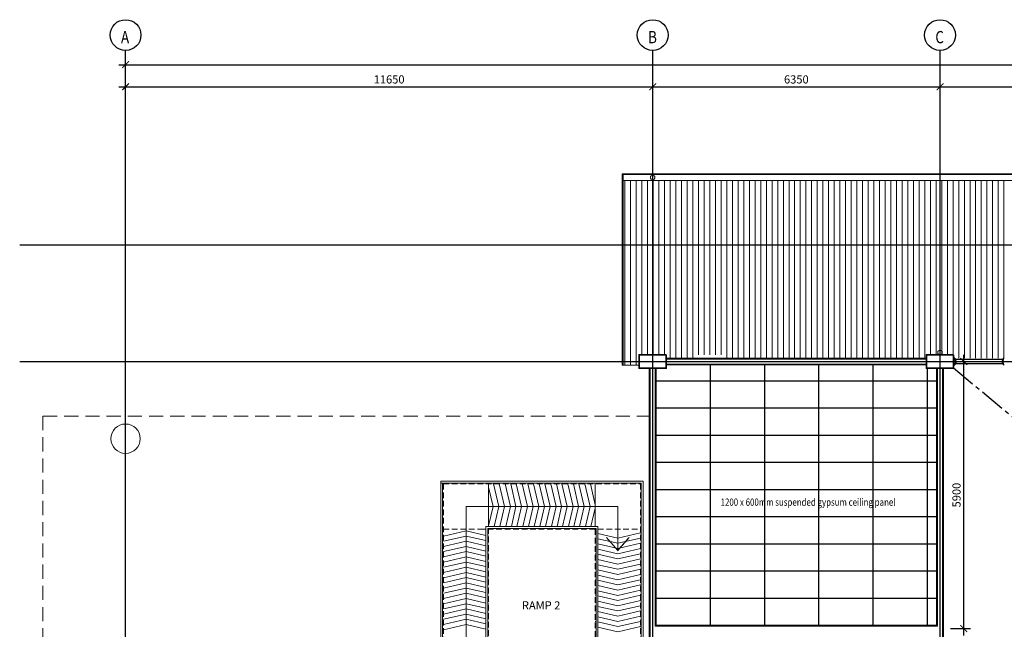
# Model space of a CAD drawing. Units: millimetres. Extents: x 1935326 to 2269740, y 312529 to 509345.
# Drawn here: x 2022211 to 2043969, y 369735 to 383204 of the extents above; entities that cross this region are included whole.
import ezdxf

# ---------------------------------------------------------------- set-up
doc = ezdxf.new("R2010")
doc.units = ezdxf.units.MM
doc.header["$LTSCALE"] = 50
doc.header["$MEASUREMENT"] = 0
doc.linetypes.add('CENTER2', pattern=[1.125, 0.75, -0.125, 0.125, -0.125])
doc.linetypes.add('DASHED2', pattern=[0.375, 0.25, -0.125])
doc.layers.get('0').update_dxf_attribs({"linetype": 'CONTINUOUS'})
doc.layers.get('Defpoints').update_dxf_attribs({"linetype": 'CONTINUOUS'})
for name, color, linetype, lineweight in [('A-COLS', 4, 'CONTINUOUS', 9), ('A-FLOR-HRAL', 15, 'CONTINUOUS', 9), ('A-FLOR-OTLN-UNDERLAY', 1, 'CONTINUOUS', 9), ('A-FLOR-STRS', 15, 'DASHED2', 9), ('A-ROOF-UNDERLAY', 1, 'CONTINUOUS', 9), ('A-WALL', 3, 'CONTINUOUS', 9), ('A-WALL-UNDERLAY', 1, 'CONTINUOUS', 9)]:
    doc.layers.add(name, color=color, linetype=linetype, lineweight=lineweight)
for name, color, linetype in [('BCOLUMN', 4, 'CONTINUOUS'), ('BDIM100', 15, 'CONTINUOUS'), ('BFIN1', 1, 'CONTINUOUS'), ('BGD8', 8, 'CENTER2'), ('BGDTX3', 3, 'CONTINUOUS'), ('BSPEC100', 15, 'CONTINUOUS'), ('BUB', 8, 'CONTINUOUS'), ('ceiling', 15, 'CONTINUOUS')]:
    doc.layers.add(name, color=color, linetype=linetype)
doc.styles.add('ARIAL', font='arial.ttf', dxfattribs={"width": 0.8})
doc.dimstyles.new('DIM100', dxfattribs={"dimtxt": 180, "dimasz": 150, "dimexe": 150, "dimexo": 0, "dimgap": 70, "dimtad": 1, "dimtoh": 1, "dimdec": 0, "dimzin": 0, "dimdsep": 46, "dimtxsty": 'ARIAL', "dimblk": 'ARCHTICK', "dimcen": 0, "dimdle": 150, "dimclrd": 256, "dimclre": 256, "dimclrt": 1, "dimadec": 0, "dimazin": 0, "dimtfac": 1, "dimtdec": 0, "dimtmove": 0, "dimatfit": 3, "dimldrblk": 'DOT', "dimfxl": 1, "dimtolj": 1, "dimtzin": 0, "dimlwd": -1, "dimlwe": -1, "dimarcsym": 0})

# ---------------------------------------------------------------- blocks, each defined once
blk = doc.blocks.new('_ARCHTICK')
at = {"color": 0, "linetype": 'ByBlock', "const_width": 0.15}
blk.add_lwpolyline([(-0.5, -0.5), (0.5, 0.5)], dxfattribs=at)
blk = doc.blocks.new('*D243')
at = {"layer": 'BDIM100'}
for p, q in [((2043075, 369601), (2043075, 375801)), ((2042780, 375651), (2043225, 375651)), ((2042780, 369751), (2043225, 369751))]:
    blk.add_line(p, q, dxfattribs=at)
at = {"layer": 'Defpoints', "color": 0, "lineweight": 0}
for p in [(2042780, 375651), (2043075, 375651), (2042780, 369751)]:
    blk.add_point(p, dxfattribs=at)
at = {"layer": 'BDIM100', "xscale": 150, "yscale": 150, "zscale": 150}
for p, rotation in [((2043075, 375651), 90), ((2043075, 369751), 270)]:
    blk.add_blockref('_ARCHTICK', p, dxfattribs=dict(at, rotation=rotation))
at = {"layer": 'BDIM100', "color": 1, "insert": (2042913, 372701), "char_height": 180, "attachment_point": 5, "rotation": 90, "style": 'ARIAL'}
blk.add_mtext('\\A1;5900', dxfattribs=at)
blk = doc.blocks.new('_DOT')
at = {"color": 0, "linetype": 'ByBlock'}
blk.add_line((-0.5, 0), (-1, 0), dxfattribs=at)
at = {"color": 0, "linetype": 'ByBlock', "const_width": 0.5}
blk.add_lwpolyline([(-0.25, 0, 1), (0.25, 0, 1)], format="xyb", close=True, dxfattribs=at)
blk = doc.blocks.new('*D244')
at = {"layer": 'BDIM100', "ltscale": 25}
for p, q in [((2024551, 380525), (2024551, 381872)), ((2036199, 380525), (2036199, 381872)), ((2024401, 381722), (2036349, 381722))]:
    blk.add_line(p, q, dxfattribs=at)
at = {"layer": 'Defpoints', "color": 0, "lineweight": 0, "ltscale": 25}
for p in [(2036199, 381722), (2024551, 380525), (2036199, 380525)]:
    blk.add_point(p, dxfattribs=at)
at = {"layer": 'BDIM100', "ltscale": 25, "xscale": 150, "yscale": 150, "zscale": 150, "rotation": 180}
blk.add_blockref('_ARCHTICK', (2024551, 381722), dxfattribs=at)
at = {"layer": 'BDIM100', "ltscale": 25, "xscale": 150, "yscale": 150, "zscale": 150}
blk.add_blockref('_ARCHTICK', (2036199, 381722), dxfattribs=at)
at = {"layer": 'BDIM100', "color": 1, "lineweight": 0, "ltscale": 25, "insert": (2030375, 381884), "char_height": 180, "attachment_point": 5, "style": 'ARIAL'}
blk.add_mtext('\\A1;11650', dxfattribs=at)
blk = doc.blocks.new('*D245')
at = {"layer": 'BDIM100', "ltscale": 25}
for p, q in [((2036199, 380525), (2036199, 381872)), ((2042549, 381722), (2042549, 381872)), ((2036049, 381722), (2042699, 381722))]:
    blk.add_line(p, q, dxfattribs=at)
at = {"layer": 'Defpoints', "color": 0, "lineweight": 0, "ltscale": 25}
for p in [(2042549, 381722), (2042549, 381722), (2036199, 380525)]:
    blk.add_point(p, dxfattribs=at)
at = {"layer": 'BDIM100', "ltscale": 25, "xscale": 150, "yscale": 150, "zscale": 150, "rotation": 180}
blk.add_blockref('_ARCHTICK', (2036199, 381722), dxfattribs=at)
at = {"layer": 'BDIM100', "ltscale": 25, "xscale": 150, "yscale": 150, "zscale": 150}
blk.add_blockref('_ARCHTICK', (2042549, 381722), dxfattribs=at)
at = {"layer": 'BDIM100', "color": 1, "lineweight": 0, "ltscale": 25, "insert": (2039374, 381884), "char_height": 180, "attachment_point": 5, "style": 'ARIAL'}
blk.add_mtext('\\A1;6350', dxfattribs=at)
blk = doc.blocks.new('*D246')
at = {"layer": 'BDIM100', "ltscale": 25}
for p, q in [((2042549, 381722), (2042549, 381872)), ((2047629, 381722), (2047629, 381872)), ((2042399, 381722), (2047779, 381722))]:
    blk.add_line(p, q, dxfattribs=at)
at = {"layer": 'Defpoints', "color": 0, "lineweight": 0, "ltscale": 25}
for p in [(2042549, 381722), (2047629, 381722), (2047629, 381722)]:
    blk.add_point(p, dxfattribs=at)
at = {"layer": 'BDIM100', "ltscale": 25, "xscale": 150, "yscale": 150, "zscale": 150, "rotation": 180}
blk.add_blockref('_ARCHTICK', (2042549, 381722), dxfattribs=at)
at = {"layer": 'BDIM100', "ltscale": 25, "xscale": 150, "yscale": 150, "zscale": 150}
blk.add_blockref('_ARCHTICK', (2047629, 381722), dxfattribs=at)
at = {"layer": 'BDIM100', "color": 1, "lineweight": 0, "ltscale": 25, "insert": (2045089, 381884), "char_height": 180, "attachment_point": 5, "style": 'ARIAL'}
blk.add_mtext('\\A1;5080', dxfattribs=at)
blk = doc.blocks.new('*D251')
at = {"layer": 'BDIM100', "ltscale": 25}
for p, q in [((2024551, 379905), (2024551, 382360)), ((2068169, 379905), (2068169, 382360)), ((2024401, 382210), (2068319, 382210))]:
    blk.add_line(p, q, dxfattribs=at)
at = {"layer": 'Defpoints', "color": 0, "lineweight": 0, "ltscale": 25}
for p in [(2068169, 382210), (2024551, 379905), (2068169, 379905)]:
    blk.add_point(p, dxfattribs=at)
at = {"layer": 'BDIM100', "ltscale": 25, "xscale": 150, "yscale": 150, "zscale": 150, "rotation": 180}
blk.add_blockref('_ARCHTICK', (2024551, 382210), dxfattribs=at)
at = {"layer": 'BDIM100', "ltscale": 25, "xscale": 150, "yscale": 150, "zscale": 150}
blk.add_blockref('_ARCHTICK', (2068169, 382210), dxfattribs=at)
at = {"layer": 'BDIM100', "color": 1, "lineweight": 0, "ltscale": 25, "insert": (2046360, 382372), "char_height": 180, "attachment_point": 5, "style": 'ARIAL'}
blk.add_mtext('\\A1;43618', dxfattribs=at)

msp = doc.modelspace()

# ---------------------------------------------------------------- linework, layer by layer
at = {"color": 1}
for p, q in [((2042874.2, 375726), (2042849.2, 375726)), ((2042849.2, 375576), (2042874.2, 375576)), ((2042874.2, 375726), (2042874.2, 375676)), ((2042874.2, 375701), (2043944.2, 375701)), ((2042899.2, 375676), (2042874.2, 375676)), ((2042874.2, 375626), (2042874.2, 375576)), ((2042899.2, 375626), (2042874.2, 375626)), ((2043944.2, 375601), (2042874.2, 375601)), ((2042899.2, 375676), (2042899.2, 375626)), ((2043919.2, 375676), (2043919.2, 375626)), ((2043919.2, 375676), (2043944.2, 375676)), ((2043919.2, 375626), (2043944.2, 375626)), ((2043944.2, 375726), (2043944.2, 375676)), ((2043944.2, 375726), (2043969.2, 375726)), ((2043944.2, 375626), (2043944.2, 375576)), ((2043969.2, 375576), (2043944.2, 375576))]:
    msp.add_line(p, q, dxfattribs=at)
at = {"layer": 'A-COLS', "lineweight": 35}
for points in [[(2036499.2, 375801), (2035899.2, 375801), (2035899.2, 375501), (2036499.2, 375501)], [(2042849.2, 375801), (2042249.2, 375801), (2042249.2, 375501), (2042849.2, 375501)]]:
    msp.add_lwpolyline(points, close=True, dxfattribs=at)
at = {"layer": 'A-FLOR-HRAL'}
for p, q in [((2031514.2, 373006), (2035987.8, 373006)), ((2031514.2, 373006), (2031514.2, 366621)), ((2031554.2, 372966), (2035947.8, 372966)), ((2031554.2, 372966), (2031554.2, 366621)), ((2035947.8, 372966), (2035947.8, 368371)), ((2035987.8, 373006), (2035987.8, 368371)), ((2032514.2, 372006), (2034987.8, 372006)), ((2032514.2, 372006), (2032514.2, 366561)), ((2032554.2, 371966), (2034947.8, 371966)), ((2032554.2, 371966), (2032554.2, 366601)), ((2034947.8, 371966), (2034947.8, 366621)), ((2034987.8, 372006), (2034987.8, 366621))]:
    msp.add_line(p, q, dxfattribs=at)
at = {"layer": 'A-FLOR-OTLN-UNDERLAY'}
for p, q in [((2035524.2, 375574.4), (2035524.2, 379801)), ((2035544.2, 375574.4), (2035544.2, 379781))]:
    msp.add_line(p, q, dxfattribs=at)
at = {"layer": 'A-FLOR-STRS', "ltscale": 10}
for p, q in [((2031574.2, 372946), (2035927.8, 372946)), ((2031574.2, 372946), (2031574.2, 366621)), ((2035927.8, 372946), (2035927.8, 366621)), ((2031574.2, 371946), (2032514.2, 371946)), ((2032554.2, 371946), (2034927.8, 371946)), ((2032574.2, 371966), (2032574.2, 366621)), ((2034927.8, 371946), (2034927.8, 366621)), ((2034987.8, 371946), (2035927.8, 371946))]:
    msp.add_line(p, q, dxfattribs=at)
at = {"layer": 'A-FLOR-STRS'}
for p, q in [((2032574.2, 372946), (2032574.2, 372006)), ((2034927.8, 372946), (2034927.8, 372006)), ((2034927.8, 372466), (2034927.8, 372006)), ((2032454.2, 371946), (2032514.2, 371946))]:
    msp.add_line(p, q, dxfattribs=at)
at = {"layer": 'A-ROOF-UNDERLAY'}
for p, q in [((2035524.2, 379801), (2068843.9, 379801)), ((2035544.2, 379781), (2068823.9, 379781)), ((2035544.2, 379651), (2068823.9, 379651)), ((2035899.2, 375574.4), (2035524.2, 375574.4))]:
    msp.add_line(p, q, dxfattribs=at)
at = {"layer": 'A-WALL', "color": 10}
for p, q in [((2036499.2, 375726), (2042249.2, 375726)), ((2042249.2, 375576), (2036499.2, 375576)), ((2036124.2, 368371), (2036124.2, 375501)), ((2036274.2, 375501), (2036274.2, 369824.7)), ((2042474.2, 375501), (2042474.2, 369824.7)), ((2036274.2, 369824.7), (2042474.2, 369824.7))]:
    msp.add_line(p, q, dxfattribs=at)
at = {"layer": 'A-WALL', "color": 7, "lineweight": 18}
for p, q in [((2036499.2, 375707), (2042249.2, 375707)), ((2036499.2, 375595), (2042249.2, 375595)), ((2036143.2, 368371), (2036143.2, 375501)), ((2036255.2, 369805.7), (2036255.2, 375501)), ((2042493.2, 369805.7), (2042493.2, 375501)), ((2042493.2, 375501), (2042493.2, 369805.7)), ((2042605.2, 363071), (2042605.2, 375501)), ((2042493.2, 369805.7), (2036255.2, 369805.7))]:
    msp.add_line(p, q, dxfattribs=at)
at = {"layer": 'A-WALL-UNDERLAY'}
msp.add_line((2042624.2, 363071), (2042624.2, 375501), dxfattribs=at)
at = {"layer": 'BCOLUMN', "lineweight": 0, "ltscale": 25}
msp.add_circle((2024550.8, 373946), 325, dxfattribs=at)
at = {"layer": 'BDIM100', "lineweight": 0, "ltscale": 25}
for p, q in [((2035586.3, 375574.4), (2035586.3, 379651)), ((2035711.3, 375574.4), (2035711.3, 379651)), ((2035836.3, 375574.4), (2035836.3, 379651)), ((2035961.3, 375801), (2035961.3, 379651)), ((2036086.3, 375801), (2036086.3, 379651)), ((2036211.3, 375801), (2036211.3, 379651)), ((2036336.3, 375801), (2036336.3, 379651)), ((2036461.3, 375801), (2036461.3, 379651)), ((2036586.3, 375724.4), (2036586.3, 379651)), ((2036711.3, 375724.4), (2036711.3, 379651)), ((2036836.3, 375724.4), (2036836.3, 379651)), ((2036961.3, 375724.4), (2036961.3, 379651)), ((2037086.3, 375724.4), (2037086.3, 379651)), ((2037211.3, 375801), (2037211.3, 379651)), ((2037336.3, 375801), (2037336.3, 379651)), ((2037461.3, 375801), (2037461.3, 379651)), ((2037586.3, 375801), (2037586.3, 379651)), ((2037711.3, 375801), (2037711.3, 379651)), ((2037836.3, 375724.4), (2037836.3, 379651)), ((2037961.3, 375724.4), (2037961.3, 379651)), ((2038086.3, 375724.4), (2038086.3, 379651)), ((2038211.3, 375724.4), (2038211.3, 379651)), ((2038336.3, 375724.4), (2038336.3, 379651)), ((2038461.3, 375724.4), (2038461.3, 379651)), ((2038586.3, 375724.4), (2038586.3, 379651)), ((2038711.3, 375724.4), (2038711.3, 379651)), ((2038836.3, 375724.4), (2038836.3, 379651)), ((2038961.3, 375724.4), (2038961.3, 379651)), ((2039086.3, 375724.4), (2039086.3, 379651)), ((2039211.3, 375724.4), (2039211.3, 379651)), ((2039336.3, 375724.4), (2039336.3, 379651)), ((2039461.3, 375724.4), (2039461.3, 379651)), ((2039586.3, 375724.4), (2039586.3, 379651)), ((2039711.3, 375724.4), (2039711.3, 379651)), ((2039836.3, 375724.4), (2039836.3, 379651)), ((2039961.3, 375724.4), (2039961.3, 379651)), ((2040086.3, 375724.4), (2040086.3, 379651)), ((2040211.3, 375724.4), (2040211.3, 379651)), ((2040336.3, 375724.4), (2040336.3, 379651)), ((2040461.3, 375724.4), (2040461.3, 379651)), ((2040586.3, 375724.4), (2040586.3, 379651)), ((2040711.3, 375724.4), (2040711.3, 379651)), ((2040836.3, 375724.4), (2040836.3, 379651)), ((2040961.3, 375724.4), (2040961.3, 379651)), ((2041086.3, 375724.4), (2041086.3, 379651)), ((2041211.3, 375724.4), (2041211.3, 379651)), ((2041336.3, 375724.4), (2041336.3, 379651)), ((2041461.3, 375724.4), (2041461.3, 379651)), ((2041586.3, 375724.4), (2041586.3, 379651)), ((2041711.3, 375724.4), (2041711.3, 379651)), ((2041836.3, 375724.4), (2041836.3, 379651)), ((2041961.3, 375724.4), (2041961.3, 379651)), ((2042086.3, 375724.4), (2042086.3, 379651)), ((2042211.3, 375724.4), (2042211.3, 379651)), ((2042336.3, 375801), (2042336.3, 379651)), ((2042461.3, 375801), (2042461.3, 379651)), ((2042586.3, 375801), (2042586.3, 379651)), ((2042711.3, 375801), (2042711.3, 379651)), ((2042836.3, 375801), (2042836.3, 379651)), ((2042961.3, 375724.4), (2042961.3, 379651)), ((2043086.3, 375724.4), (2043086.3, 379651)), ((2043211.3, 375724.4), (2043211.3, 379651)), ((2043336.3, 375724.4), (2043336.3, 379651)), ((2043461.3, 375724.4), (2043461.3, 379651)), ((2043586.3, 375724.4), (2043586.3, 379651)), ((2043711.3, 375724.4), (2043711.3, 379651)), ((2043836.3, 375724.4), (2043836.3, 379651)), ((2043961.3, 375724.4), (2043961.3, 379651)), ((2031554.2, 372966), (2031514.2, 372966)), ((2032795.4, 372446), (2032680.1, 372946)), ((2032924.8, 372446), (2032809.5, 372946)), ((2033054.2, 372446), (2032938.8, 372946)), ((2033177.1, 372446), (2033061.8, 372946)), ((2033300, 372446), (2033184.7, 372946)), ((2033429.4, 372446), (2033314, 372946)), ((2033558.7, 372446), (2033443.4, 372946)), ((2033681.6, 372446), (2033566.3, 372946)), ((2033804.6, 372446), (2033689.2, 372946)), ((2033933.9, 372446), (2033818.6, 372946)), ((2034063.3, 372446), (2033948, 372946)), ((2034186.2, 372446), (2034070.9, 372946)), ((2034309.1, 372446), (2034193.8, 372946)), ((2034438.5, 372446), (2034323.2, 372946)), ((2034561.4, 372446), (2034446.1, 372946)), ((2034684.3, 372446), (2034569, 372946)), ((2034813.7, 372446), (2034698.4, 372946)), ((2034927.8, 372484.1), (2034821.3, 372946)), ((2032672.5, 372446), (2032574.2, 372872)), ((2032074.2, 372446), (2035428.2, 372446)), ((2032074.2, 366736.3), (2032074.2, 372446)), ((2032672.5, 372446), (2032574.2, 372020)), ((2032795.4, 372446), (2032693.9, 372006)), ((2032924.8, 372446), (2032823.3, 372006)), ((2033054.2, 372446), (2032952.7, 372006)), ((2033177.1, 372446), (2033075.6, 372006)), ((2033300, 372446), (2033198.5, 372006)), ((2033429.4, 372446), (2033327.9, 372006)), ((2033558.7, 372446), (2033457.3, 372006)), ((2033681.6, 372446), (2033580.2, 372006)), ((2033804.6, 372446), (2033703.1, 372006)), ((2033933.9, 372446), (2033832.5, 372006)), ((2034063.3, 372446), (2033961.8, 372006)), ((2034186.2, 372446), (2034084.7, 372006)), ((2034309.1, 372446), (2034207.7, 372006)), ((2034438.5, 372446), (2034337, 372006)), ((2034561.4, 372446), (2034459.9, 372006)), ((2034684.3, 372446), (2034582.8, 372006)), ((2034813.7, 372446), (2034712.2, 372006)), ((2034927.8, 372407.9), (2034835.1, 372006)), ((2035427, 372446), (2035426.4, 371477.5)), ((2032074.2, 371911.3), (2031574.2, 371796)), ((2032074.2, 371911.3), (2032514.2, 371809.8)), ((2034947.8, 371861.4), (2034927.8, 371866)), ((2035427.8, 371750.7), (2034987.8, 371852.2)), ((2035427.8, 371750.7), (2035927.8, 371866)), ((2032074.2, 371796.3), (2031574.2, 371681)), ((2032074.2, 371681.3), (2031574.2, 371566)), ((2032074.2, 371796.3), (2032514.2, 371694.8)), ((2032074.2, 371681.3), (2032514.2, 371579.8)), ((2032554.2, 371800.6), (2032574.2, 371796)), ((2032554.2, 371685.6), (2032574.2, 371681)), ((2034947.8, 371746.4), (2034927.8, 371751)), ((2034947.8, 371631.4), (2034927.8, 371636)), ((2035427.8, 371635.7), (2034987.8, 371737.2)), ((2035176.3, 371765.8), (2035426.4, 371477.5)), ((2035676.9, 371765.5), (2035426.4, 371477.5)), ((2035427.8, 371635.7), (2035927.8, 371751)), ((2035427.8, 371520.7), (2035927.8, 371636)), ((2032074.2, 371566.3), (2031574.2, 371451)), ((2032074.2, 371451.3), (2031574.2, 371336)), ((2032074.2, 371566.3), (2032514.2, 371464.8)), ((2032074.2, 371451.3), (2032514.2, 371349.8)), ((2032554.2, 371570.6), (2032574.2, 371566)), ((2032554.2, 371455.6), (2032574.2, 371451)), ((2034947.8, 371516.4), (2034927.8, 371521)), ((2035427.8, 371520.7), (2034987.8, 371622.2)), ((2035427.8, 371405.7), (2034987.8, 371507.2)), ((2035427.8, 371405.7), (2035927.8, 371521)), ((2032074.2, 371336.3), (2031574.2, 371221)), ((2032074.2, 371221.3), (2031574.2, 371106)), ((2032074.2, 371336.3), (2032514.2, 371234.8)), ((2032074.2, 371221.3), (2032514.2, 371119.8)), ((2032554.2, 371340.6), (2032574.2, 371336)), ((2032554.2, 371225.6), (2032574.2, 371221)), ((2034947.8, 371401.4), (2034927.8, 371406)), ((2034947.8, 371286.4), (2034927.8, 371291)), ((2035427.8, 371290.7), (2034987.8, 371392.2)), ((2035427.8, 371175.7), (2034987.8, 371277.2)), ((2035427.8, 371290.7), (2035927.8, 371406)), ((2035427.8, 371175.7), (2035927.8, 371291)), ((2032074.2, 371106.3), (2031574.2, 370991)), ((2032074.2, 370991.3), (2031574.2, 370876)), ((2032074.2, 371106.3), (2032514.2, 371004.8)), ((2032074.2, 370991.3), (2032514.2, 370889.8)), ((2032554.2, 371110.6), (2032574.2, 371106)), ((2032554.2, 370995.6), (2032574.2, 370991)), ((2034947.8, 371171.4), (2034927.8, 371176)), ((2034947.8, 371056.4), (2034927.8, 371061)), ((2035427.8, 371060.7), (2034987.8, 371162.2)), ((2035427.8, 370945.7), (2034987.8, 371047.2)), ((2035427.8, 371060.7), (2035927.8, 371176)), ((2035427.8, 370945.7), (2035927.8, 371061)), ((2032074.2, 370876.3), (2031574.2, 370761)), ((2032074.2, 370876.3), (2032514.2, 370774.8)), ((2032554.2, 370880.6), (2032574.2, 370876)), ((2032554.2, 370765.6), (2032574.2, 370761)), ((2034947.8, 370941.4), (2034927.8, 370946)), ((2034947.8, 370826.4), (2034927.8, 370831)), ((2035427.8, 370830.7), (2034987.8, 370932.2)), ((2035427.8, 370715.7), (2034987.8, 370817.2)), ((2035427.8, 370830.7), (2035927.8, 370946)), ((2035427.8, 370715.7), (2035927.8, 370831)), ((2032074.2, 370761.3), (2031574.2, 370646)), ((2032074.2, 370646.3), (2031574.2, 370531)), ((2032074.2, 370761.3), (2032514.2, 370659.8)), ((2032074.2, 370646.3), (2032514.2, 370544.8)), ((2032554.2, 370650.6), (2032574.2, 370646)), ((2034947.8, 370711.4), (2034927.8, 370716)), ((2034947.8, 370596.4), (2034927.8, 370601)), ((2035427.8, 370600.7), (2034987.8, 370702.2)), ((2035427.8, 370485.7), (2034987.8, 370587.2)), ((2035427.8, 370600.7), (2035927.8, 370716)), ((2035427.8, 370485.7), (2035927.8, 370601)), ((2032074.2, 370531.3), (2031574.2, 370416)), ((2032074.2, 370416.3), (2031574.2, 370301)), ((2032074.2, 370531.3), (2032514.2, 370429.8)), ((2032074.2, 370416.3), (2032514.2, 370314.8)), ((2032554.2, 370535.6), (2032574.2, 370531)), ((2032554.2, 370420.6), (2032574.2, 370416)), ((2034947.8, 370481.4), (2034927.8, 370486)), ((2034947.8, 370366.4), (2034927.8, 370371)), ((2035427.8, 370370.7), (2034987.8, 370472.2)), ((2035427.8, 370255.7), (2034987.8, 370357.2)), ((2035427.8, 370370.7), (2035927.8, 370486)), ((2035427.8, 370255.7), (2035927.8, 370371)), ((2032074.2, 370301.3), (2031574.2, 370186)), ((2032074.2, 370186.3), (2031574.2, 370071)), ((2032074.2, 370301.3), (2032514.2, 370199.8)), ((2032074.2, 370186.3), (2032514.2, 370084.8)), ((2032554.2, 370305.6), (2032574.2, 370301)), ((2032554.2, 370190.6), (2032574.2, 370186)), ((2034947.8, 370251.4), (2034927.8, 370256)), ((2034947.8, 370136.4), (2034927.8, 370141)), ((2035427.8, 370140.7), (2034987.8, 370242.2)), ((2035427.8, 370025.7), (2034987.8, 370127.2)), ((2035427.8, 370140.7), (2035927.8, 370256)), ((2035427.8, 370025.7), (2035927.8, 370141)), ((2032074.2, 370071.3), (2031574.2, 369956)), ((2032074.2, 369956.3), (2031574.2, 369841)), ((2032074.2, 370071.3), (2032514.2, 369969.8)), ((2032074.2, 369956.3), (2032514.2, 369854.8)), ((2032554.2, 370075.6), (2032574.2, 370071)), ((2032554.2, 369960.6), (2032574.2, 369956)), ((2034947.8, 370021.4), (2034927.8, 370026)), ((2034947.8, 369906.4), (2034927.8, 369911)), ((2035427.8, 369910.7), (2034987.8, 370012.2)), ((2035427.8, 369795.7), (2034987.8, 369897.2)), ((2035427.8, 369910.7), (2035927.8, 370026)), ((2035427.8, 369795.7), (2035927.8, 369911)), ((2032074.2, 369841.3), (2031574.2, 369726)), ((2032074.2, 369841.3), (2032514.2, 369739.8)), ((2032554.2, 369845.6), (2032574.2, 369841)), ((2034947.8, 369791.4), (2034927.8, 369796)), ((2035427.8, 369680.7), (2034987.8, 369782.2)), ((2035427.8, 369680.7), (2035927.8, 369796))]:
    msp.add_line(p, q, dxfattribs=at)
at = {"layer": 'BDIM100', "linetype": 'DASHED2', "lineweight": 0, "ltscale": 25}
for p, q in [((2022725.8, 374446.6), (2022725.8, 355796.6)), ((2022725.8, 374446), (2036124.2, 374446))]:
    msp.add_line(p, q, dxfattribs=at)
at = {"layer": 'BDIM100', "lineweight": 0, "ltscale": 25}
for points, const_width in [([(2043919.2, 375651), (2042899.2, 375651)], 20), ([(2035176.3, 371765.8), (2035426.4, 371477.5), (2035676.9, 371765.5)], 25)]:
    msp.add_lwpolyline(points, dxfattribs=dict(at, const_width=const_width))
at = {"layer": 'BDIM100', "color": 2, "lineweight": 0, "ltscale": 25}
for centre in [(2036199.2, 379718.3), (2042549.2, 375851)]:
    msp.add_circle(centre, 50, dxfattribs=at)
at = {"layer": 'BGD8', "ltscale": 0.2}
for p, q in [((2024550.8, 349912.9), (2024550.8, 382523.6)), ((2036199.2, 349912.9), (2036199.2, 382523.6)), ((2042549.2, 349912.9), (2042549.2, 382523.6)), ((2022210.8, 378226), (2071622.6, 378226)), ((2022210.8, 375651), (2071622.6, 375651))]:
    msp.add_line(p, q, dxfattribs=at)
at = {"layer": 'BGD8', "ltscale": 15}
msp.add_line((2054956.4, 365454.4), (2042849.2, 375501), dxfattribs=at)
at = {"layer": 'BUB'}
for centre in [(2024550.8, 382863.6), (2036199.2, 382863.6), (2042549.2, 382863.6)]:
    msp.add_circle(centre, 340, dxfattribs=at)
at = {"layer": 'ceiling'}
for p, q in [((2037474.2, 369824.7), (2037474.2, 375575.8)), ((2038674.2, 369824.7), (2038674.2, 375575.8)), ((2039874.2, 369824.7), (2039874.2, 375575.8)), ((2041074.2, 369824.7), (2041074.2, 375575.8)), ((2042274.2, 369824.7), (2042274.2, 375502.4)), ((2036274.2, 375224.7), (2042474.2, 375224.7)), ((2036274.2, 374624.7), (2042474.2, 374624.7)), ((2036274.2, 374024.7), (2042474.2, 374024.7)), ((2036274.2, 373424.7), (2042474.2, 373424.7)), ((2036274.2, 372824.7), (2042474.2, 372824.7)), ((2036274.2, 372224.7), (2042474.2, 372224.7)), ((2036274.2, 371624.7), (2042474.2, 371624.7)), ((2036274.2, 371024.7), (2042474.2, 371024.7)), ((2036274.2, 370424.7), (2042474.2, 370424.7))]:
    msp.add_line(p, q, dxfattribs=at)

# ---------------------------------------------------------------- texts
at = {"layer": 'BFIN1', "color": 1, "style": 'ARIAL', "width": 0.8}
msp.add_text('1200 x 600mm suspended gypsum ceiling panel ', height=160.2, rotation=359.99994, dxfattribs=at).set_placement((2037699.5, 372464.7))
at = {"layer": 'BGDTX3', "lineweight": 0, "style": 'ARIAL', "width": 0.8}
for s, p in [('A', (2024449.8, 382683.5)), ('B', (2036098.3, 382683.5)), ('C', (2042445.5, 382683.5))]:
    msp.add_text(s, height=270, dxfattribs=at).set_placement(p)
at = {"layer": 'BSPEC100', "color": 2, "style": 'ARIAL'}
msp.add_text('RAMP 2', height=179.55, dxfattribs=at).set_placement((2033309, 370174.1))

# ---------------------------------------------------------------- dimensions: what is measured, and where the dimension line sits
at = {"layer": 'BDIM100', "lineweight": 0, "ltscale": 25}
for base, p1, p2, override, picture, middle in [((2068168.9, 382209.6), (2024550.8, 379905.4), (2068168.9, 379905.4), {"dimfxl": 150}, '*D251', (2046359.8, 382371.6)), ((2042549.2, 381722.1), (2036199.2, 380525.4), (2042549.2, 381722.1), {"dimtmove": 1, "dimfxl": 150}, '*D245', (2039374.2, 381884.1)), ((2047629.2, 381722.1), (2042549.2, 381722.1), (2047629.2, 381722.1), {"dimtmove": 1, "dimfxl": 150}, '*D246', (2045089.2, 381884))]:
    dim = msp.add_linear_dim(base=base, p1=p1, p2=p2, dimstyle='DIM100', override=override, dxfattribs=at)
    dim.commit()
    dim.dimension.update_dxf_attribs({"geometry": picture, "text_midpoint": middle})
dim = msp.add_linear_dim(base=(2036199.2, 381722.1), p1=(2024550.8, 380525.4), p2=(2036199.2, 380525.4), text='11650', dimstyle='DIM100', override={"dimfxl": 150}, dxfattribs=at)
dim.commit()
dim.dimension.update_dxf_attribs({"geometry": '*D244', "text_midpoint": (2030375, 381884)})
at = {"layer": 'BDIM100'}
dim = msp.add_linear_dim(base=(2043075.3, 375651), p1=(2042779.9, 369751), p2=(2042779.9, 375651), angle=270, dimstyle='DIM100', dxfattribs=at)
dim.commit()
dim.dimension.update_dxf_attribs({"geometry": '*D243', "text_midpoint": (2042913.4, 372701)})

doc.saveas('drawing.dxf')
